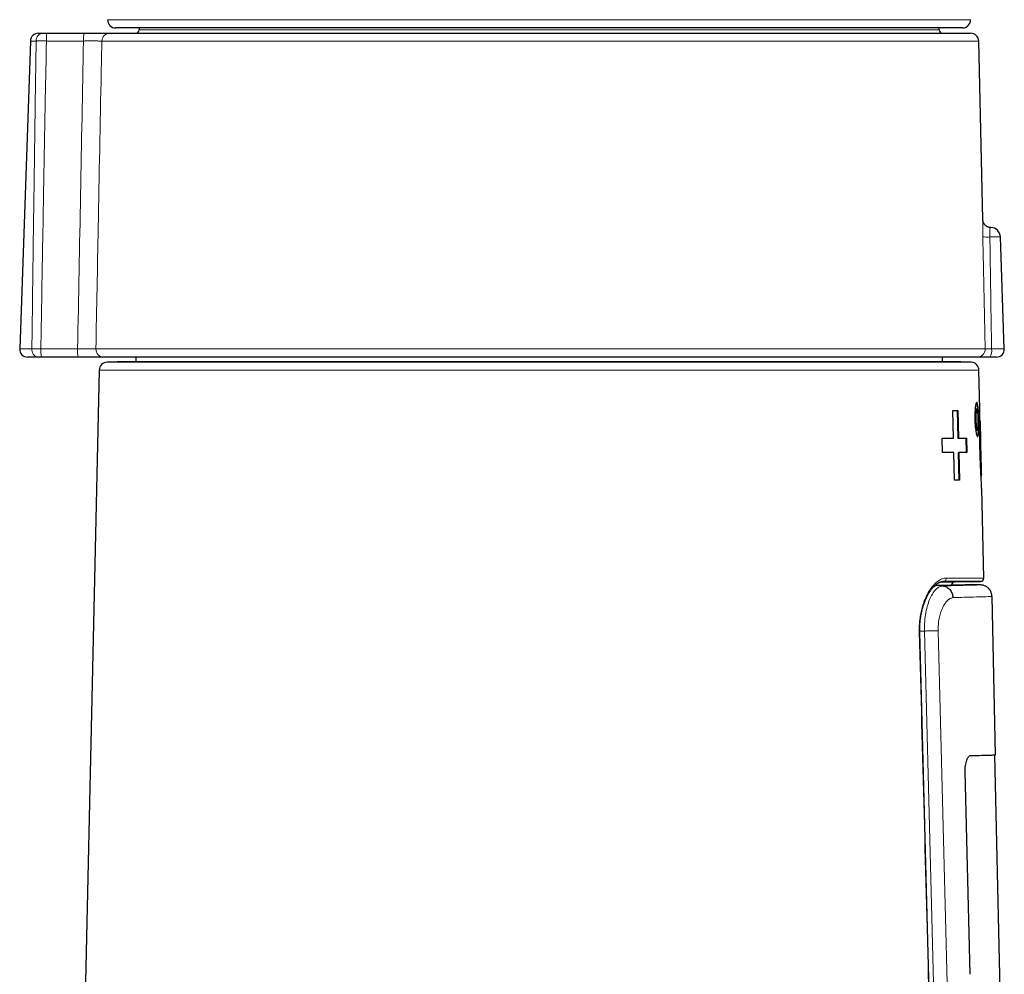
# Model space of a CAD drawing. Units: millimetres. Extents: x 8 to 882, y 12 to 770.
# Drawn here: x 627 to 688, y 608 to 667 of the extents above; entities that cross this region are included whole.
import ezdxf

# ---------------------------------------------------------------- set-up
doc = ezdxf.new("R2010")
doc.units = ezdxf.units.MM

msp = doc.modelspace()

# ---------------------------------------------------------------- linework, layer by layer
at = {"color": 7, "linetype": 'Continuous', "lineweight": 30}
for p, q in [((627.965, 666.097), (628.24, 666.097)), ((628.479, 666.097), (630.77, 666.097)), ((632.371, 666.097), (685.538, 666.097)), ((658.884, 666.418), (632.734, 666.418)), ((634.176, 666.418), (634.175, 666.295)), ((685.034, 666.418), (658.884, 666.418)), ((683.592, 666.295), (683.591, 666.418)), ((627.465, 665.614), (626.802, 646.614)), ((686.29, 654.585), (686.038, 665.608)), ((686.781, 654.097), (686.781, 654.097)), ((687.616, 646.614), (687.375, 653.518)), ((627.928, 646.097), (627.301, 646.097)), ((630.407, 646.097), (628.137, 646.097)), ((685.936, 646.097), (632.004, 646.097)), ((633.975, 646.097), (633.975, 645.811)), ((683.792, 645.811), (683.792, 646.097)), ((687.116, 646.097), (686.731, 646.097)), ((631.715, 645.3), (628.017, 482.7)), ((632.827, 645.811), (632.198, 645.789)), ((684.934, 645.811), (632.834, 645.811)), ((685.57, 645.789), (684.941, 645.811)), ((686.107, 642.889), (686.052, 645.3)), ((685.924, 642.894), (685.884, 642.893)), ((684.435, 642.8), (684.748, 642.8)), ((684.476, 641.1), (684.435, 642.8)), ((684.435, 642.799), (684.71, 642.799)), ((684.71, 642.799), (684.748, 642.8)), ((684.71, 642.799), (684.751, 641.099)), ((684.748, 642.8), (684.789, 641.1)), ((685.914, 641.593), (685.954, 641.594)), ((686.195, 638.994), (686.129, 641.892)), ((683.808, 640.2), (683.786, 641.1)), ((684.438, 641.099), (684.476, 641.1)), ((684.751, 641.099), (684.789, 641.1)), ((685.247, 641.099), (685.286, 641.1)), ((685.247, 641.099), (685.268, 640.199)), ((685.286, 641.1), (685.307, 640.2)), ((686.112, 640.458), (686.152, 640.458)), ((684.539, 638.5), (684.498, 640.2)), ((684.772, 640.199), (684.81, 640.2)), ((684.772, 640.199), (684.813, 638.499)), ((684.81, 640.2), (684.851, 638.5)), ((684.851, 638.5), (684.539, 638.5)), ((686.344, 632.454), (686.218, 637.996)), ((683.853, 632.252), (683.831, 632.252)), ((684.548, 632.221), (686.147, 632.249)), ((686.16, 632.034), (685.64, 632.061)), ((687.08, 621.539), (686.857, 631.317)), ((687.362, 607.042), (687.03, 621.538)), ((685.505, 607.996), (685.199, 620.492))]:
    msp.add_line(p, q, dxfattribs=at)
at = {"color": 252, "linetype": 'Continuous', "lineweight": 0}
for p, q in [((634.175, 666.295), (683.592, 666.295)), ((627.816, 665.614), (627.465, 665.614)), ((630.744, 665.614), (628.453, 665.614)), ((686.038, 665.608), (631.874, 665.608)), ((687.375, 653.518), (686.725, 653.518)), ((626.802, 646.614), (627.555, 646.614)), ((628.111, 646.614), (630.381, 646.614)), ((631.508, 646.608), (686.435, 646.608)), ((686.833, 646.614), (687.616, 646.614)), ((686.052, 645.3), (631.715, 645.3)), ((632.198, 645.789), (685.57, 645.789)), ((684.941, 645.811), (632.827, 645.811)), ((683.331, 631.998), (683.803, 631.974)), ((683.872, 632.252), (683.853, 632.252)), ((682.389, 629.187), (682.685, 629.187)), ((683.709, 589.579), (682.685, 629.187)), ((683.532, 629.209), (684.552, 589.557))]:
    msp.add_line(p, q, dxfattribs=at)
at = {"color": 252, "linetype": 'Continuous', "lineweight": 0, "flags": 128}
msp.add_lwpolyline([(682.391, 629.123), (682.39, 629.123), (682.384, 629.123), (682.375, 629.123), (682.361, 629.122)], dxfattribs=at)
at = {"color": 7, "linetype": 'Continuous', "lineweight": 30, "flags": 128}
msp.add_lwpolyline([(683.439, 589.586), (682.898, 610.058), (682.39, 629.123)], dxfattribs=at)
at = {"color": 7, "linetype": 'Continuous', "lineweight": 30}
for centre, radius, start, end in [((632.734, 666.918), 0.5, 178.69, 270), ((685.034, 666.918), 0.5, 270, 1.31), ((627.965, 665.597), 0.5, 90, 178), ((633.975, 666.297), 0.2, 270, 359.5), ((683.792, 666.297), 0.2, 180.5, 270), ((685.538, 665.597), 0.5, 1.30939, 90), ((686.775, 653.497), 0.6, 2, 89.40293), ((627.301, 646.597), 0.5, 178, 270), ((687.116, 646.597), 0.5, 270, 2), ((632.215, 645.289), 0.5, 92, 178.69715), ((632.834, 645.611), 0.2, 90, 92), ((684.934, 645.611), 0.2, 88, 90), ((685.552, 645.289), 0.5, 1.30285, 88), ((684.553, 632.021), 0.2, 91.42652, 177.23034), ((686.144, 632.449), 0.2, 269.92959, 1.30786)]:
    msp.add_arc(centre, radius, start, end, dxfattribs=at)
at = {"color": 252, "linetype": 'Continuous', "lineweight": 0}
for centre, radius, start, end in [((628.28, 665.634), 0.465, 94.95642, 182.42218), ((630.7, 665.734), 2.251, 170.73522, 183.06051), ((632.992, 665.734), 2.251, 170.73522, 183.06051), ((632.373, 665.598), 0.499, 90.14527, 178.85076), ((686.552, 656.883), 3.37, 265.48747, 272.93573), ((628.004, 646.545), 0.454, 171.2177, 260.42675), ((630.576, 646.479), 2.469, 176.8701, 188.91646), ((632.953, 646.485), 2.576, 177.12196, 188.6646), ((632.006, 646.595), 0.498, 178.48187, 269.76604), ((685.936, 646.596), 0.5, 270.04034, 1.34561), ((686.099, 646.489), 0.744, 328.16757, 9.67582), ((683.84, 632.444), 0.192, 273.62988, 3.78346)]:
    msp.add_arc(centre, radius, start, end, dxfattribs=at)
msp.add_ellipse((657.419, -44.161), major_axis=(2.335, 1276.509), ratio=0.026365, start_param=0.981245, end_param=0.999047, dxfattribs=at)
for points, knots in [([(632.235, 666.929), (632.234, 666.929), (632.232, 666.929), (632.241, 666.929), (632.261, 666.929), (632.296, 666.929), (632.341, 666.929), (632.391, 666.929), (632.444, 666.929), (632.504, 666.929), (632.579, 666.929), (632.673, 666.929), (632.788, 666.929), (632.916, 666.929), (633.058, 666.929), (633.213, 666.929), (633.381, 666.929), (633.561, 666.929), (633.754, 666.929), (633.959, 666.929), (634.178, 666.929), (634.409, 666.929), (634.632, 666.929), (634.844, 666.929), (635.042, 666.929), (635.246, 666.929), (635.481, 666.929), (635.748, 666.929), (636.051, 666.929), (636.366, 666.929), (636.693, 666.929), (637.032, 666.929), (637.381, 666.929), (637.74, 666.929), (638.109, 666.929), (638.489, 666.929), (638.879, 666.929), (639.281, 666.929), (639.658, 666.929), (640.007, 666.929), (640.328, 666.929), (640.654, 666.929), (641.021, 666.929), (641.432, 666.929), (641.889, 666.929), (642.355, 666.929), (642.83, 666.929), (643.314, 666.929), (643.805, 666.929), (644.303, 666.929), (644.806, 666.929), (645.317, 666.929), (645.836, 666.929), (646.363, 666.929), (646.851, 666.929), (647.299, 666.929), (647.706, 666.929), (648.116, 666.929), (648.575, 666.929), (649.084, 666.929), (649.643, 666.929), (650.207, 666.929), (650.777, 666.929), (651.352, 666.929), (651.93, 666.929), (652.509, 666.929), (653.09, 666.929), (653.676, 666.929), (654.264, 666.929), (654.856, 666.929), (655.401, 666.929), (655.897, 666.929), (656.344, 666.929), (656.793, 666.929), (657.291, 666.929), (657.84, 666.929), (658.438, 666.929), (659.038, 666.929), (659.638, 666.929), (660.239, 666.929), (660.838, 666.929), (661.434, 666.929), (662.028, 666.929), (662.621, 666.929), (663.213, 666.929), (663.804, 666.929), (664.343, 666.929), (664.831, 666.929), (665.269, 666.929), (665.705, 666.929), (666.187, 666.929), (666.714, 666.929), (667.284, 666.929), (667.851, 666.929), (668.414, 666.929), (668.973, 666.929), (669.526, 666.929), (670.072, 666.929), (670.611, 666.929), (671.145, 666.929), (671.674, 666.929), (672.197, 666.929), (672.67, 666.929), (673.095, 666.929), (673.474, 666.929), (673.848, 666.929), (674.26, 666.929), (674.705, 666.929), (675.183, 666.929), (675.653, 666.929), (676.116, 666.929), (676.57, 666.929), (677.014, 666.929), (677.448, 666.929), (677.872, 666.929), (678.287, 666.929), (678.693, 666.929), (679.089, 666.929), (679.443, 666.929), (679.757, 666.929), (680.034, 666.929), (680.304, 666.929), (680.598, 666.929), (680.913, 666.929), (681.244, 666.929), (681.565, 666.929), (681.874, 666.929), (682.173, 666.929), (682.458, 666.929), (682.732, 666.929), (682.992, 666.929), (683.241, 666.929), (683.478, 666.929), (683.703, 666.929), (683.897, 666.929), (684.065, 666.929), (684.209, 666.929), (684.346, 666.929), (684.489, 666.929), (684.637, 666.929), (684.784, 666.929), (684.919, 666.929), (685.041, 666.929), (685.15, 666.929), (685.245, 666.929), (685.326, 666.929), (685.394, 666.929), (685.449, 666.929), (685.491, 666.929), (685.519, 666.929), (685.531, 666.929), (685.534, 666.929), (685.533, 666.929), (685.533, 666.929)], [0, 0, 0, 0, 0.000702, 0.007833, 0.014997, 0.022161, 0.029325, 0.034698, 0.040071, 0.04545, 0.05083, 0.057979, 0.06513, 0.072279, 0.079461, 0.086645, 0.093827, 0.100958, 0.10809, 0.115221, 0.122385, 0.129549, 0.136713, 0.142086, 0.147459, 0.152838, 0.158218, 0.165367, 0.172518, 0.179667, 0.186849, 0.194032, 0.201215, 0.208346, 0.215478, 0.222609, 0.229773, 0.236937, 0.244101, 0.249474, 0.254847, 0.260226, 0.265606, 0.272755, 0.279905, 0.287055, 0.294237, 0.30142, 0.308603, 0.315734, 0.322866, 0.329997, 0.337161, 0.344325, 0.351489, 0.356862, 0.362235, 0.367614, 0.372993, 0.380143, 0.387293, 0.394443, 0.401625, 0.408808, 0.415991, 0.423122, 0.430254, 0.437385, 0.444548, 0.451713, 0.458877, 0.46425, 0.469623, 0.475002, 0.480381, 0.487531, 0.494681, 0.501831, 0.509013, 0.516196, 0.523378, 0.53051, 0.537642, 0.544773, 0.551936, 0.559101, 0.566264, 0.571638, 0.577011, 0.58239, 0.587769, 0.594919, 0.602069, 0.609219, 0.616401, 0.623584, 0.630766, 0.637897, 0.645029, 0.652161, 0.659324, 0.666489, 0.673652, 0.679025, 0.684399, 0.689778, 0.695157, 0.702307, 0.709457, 0.716607, 0.723789, 0.730972, 0.738154, 0.745285, 0.752417, 0.759549, 0.766712, 0.773877, 0.78104, 0.786413, 0.791787, 0.797166, 0.802545, 0.809695, 0.816845, 0.823995, 0.831177, 0.83836, 0.845542, 0.852673, 0.859805, 0.866936, 0.8741, 0.881265, 0.888428, 0.893801, 0.899174, 0.904554, 0.909933, 0.917082, 0.924233, 0.931382, 0.938565, 0.945748, 0.95293, 0.960061, 0.967193, 0.974324, 0.981488, 0.988652, 0.995816, 0.999751, 1, 1, 1, 1]), ([(627.555, 646.614), (627.58, 648.582), (627.621, 651.741), (627.691, 656.909), (627.752, 661.275), (627.799, 664.449), (627.816, 665.614)], [0, 0, 0, 0, 0.310638, 0.498812, 0.816056, 1, 1, 1, 1]), ([(628.453, 665.614), (628.415, 665.614), (628.358, 665.615), (628.284, 665.616), (628.226, 665.616), (628.167, 665.616), (628.107, 665.616), (628.049, 665.616), (627.994, 665.616), (627.944, 665.616), (627.897, 665.615), (627.854, 665.615), (627.829, 665.614), (627.816, 665.614)], [0, 0, 0, 0, 0.147389, 0.222662, 0.297936, 0.384442, 0.470948, 0.559964, 0.648981, 0.73548, 0.82198, 0.91099, 1, 1, 1, 1]), ([(628.453, 665.614), (628.43, 664.449), (628.367, 661.275), (628.287, 656.909), (628.196, 651.741), (628.143, 648.582), (628.111, 646.614)], [0, 0, 0, 0, 0.183933, 0.501173, 0.68935, 1, 1, 1, 1]), ([(631.874, 665.608), (631.87, 665.608), (631.861, 665.609), (631.838, 665.611), (631.807, 665.612), (631.768, 665.613), (631.721, 665.614), (631.667, 665.614), (631.605, 665.615), (631.537, 665.615), (631.464, 665.616), (631.385, 665.616), (631.3, 665.616), (631.21, 665.616), (631.118, 665.616), (631.023, 665.616), (630.924, 665.615), (630.83, 665.615), (630.77, 665.614), (630.744, 665.614)], [0, 0, 0, 0, 0.0585813, 0.1175688, 0.1778384, 0.2385513, 0.2971179, 0.3560916, 0.4163503, 0.4770533, 0.5355819, 0.5945177, 0.6547381, 0.7154026, 0.7739103, 0.832825, 0.8930225, 0.9536632, 1, 1, 1, 1]), ([(631.874, 665.608), (631.862, 664.971), (631.787, 661.137), (631.664, 654.804), (631.555, 649.107), (631.508, 646.608)], [0, 0, 0, 0, 0.100511, 0.605411, 1, 1, 1, 1]), ([(686.287, 653.524), (686.287, 653.545), (686.286, 653.597), (686.284, 653.678), (686.283, 653.768), (686.282, 653.856), (686.282, 653.936), (686.282, 654.009), (686.282, 654.074), (686.282, 654.136), (686.282, 654.198), (686.283, 654.26), (686.283, 654.319), (686.284, 654.374), (686.285, 654.423), (686.286, 654.467), (686.287, 654.505), (686.287, 654.535), (686.288, 654.559), (686.289, 654.576), (686.289, 654.584), (686.29, 654.585), (686.29, 654.585), (686.29, 654.585)], [0, 0, 0, 0, 0.0360654, 0.0862977, 0.1368716, 0.1879757, 0.2398067, 0.2812201, 0.3228521, 0.3646818, 0.4067384, 0.4546765, 0.502962, 0.5515633, 0.6005288, 0.6508248, 0.7018551, 0.7532576, 0.8054159, 0.8624806, 0.9199583, 0.9894695, 1, 1, 1, 1]), ([(686.781, 654.097), (686.781, 654.097), (686.781, 654.097), (686.771, 654.096), (686.76, 654.095), (686.75, 654.09), (686.743, 654.082), (686.738, 654.07), (686.735, 654.054), (686.732, 654.033), (686.729, 654.002), (686.727, 653.963), (686.725, 653.92), (686.724, 653.876), (686.723, 653.819), (686.722, 653.756), (686.723, 653.7), (686.723, 653.652), (686.723, 653.603), (686.724, 653.558), (686.725, 653.529), (686.725, 653.518)], [0, 0, 0, 0, 0.0375301, 0.0873441, 0.1373062, 0.1873121, 0.2376507, 0.2862771, 0.3352634, 0.3853776, 0.4358866, 0.5262958, 0.5725923, 0.6192039, 0.6967742, 0.7758689, 0.8228015, 0.8700659, 0.9178451, 0.9663297, 1, 1, 1, 1]), ([(686.435, 646.608), (686.424, 647.144), (686.401, 648.214), (686.369, 649.726), (686.338, 651.143), (686.312, 652.378), (686.295, 653.171), (686.287, 653.524)], [0, 0, 0, 0, 0.232281, 0.4645619, 0.6558252, 0.8470885, 1, 1, 1, 1]), ([(686.725, 653.518), (686.73, 653.165), (686.748, 651.931), (686.784, 649.63), (686.815, 647.681), (686.833, 646.614)], [0, 0, 0, 0, 0.153176, 0.536368, 1, 1, 1, 1]), ([(627.555, 646.614), (627.565, 646.614), (627.591, 646.615), (627.635, 646.615), (627.688, 646.615), (627.745, 646.615), (627.808, 646.616), (627.877, 646.615), (627.952, 646.615), (628.03, 646.615), (628.084, 646.614), (628.111, 646.614)], [0, 0, 0, 0, 0.07397, 0.178963, 0.283956, 0.391997, 0.500037, 0.62256, 0.745083, 0.872541, 1, 1, 1, 1]), ([(630.381, 646.614), (630.414, 646.614), (630.48, 646.615), (630.579, 646.615), (630.677, 646.616), (630.773, 646.616), (630.864, 646.616), (630.952, 646.616), (631.036, 646.616), (631.115, 646.616), (631.187, 646.615), (631.254, 646.615), (631.314, 646.614), (631.367, 646.613), (631.412, 646.612), (631.45, 646.611), (631.48, 646.61), (631.498, 646.609), (631.505, 646.608), (631.508, 646.608)], [0, 0, 0, 0, 0.059396, 0.119205, 0.180316, 0.241877, 0.30127, 0.361075, 0.422184, 0.483743, 0.543136, 0.602941, 0.664048, 0.725605, 0.78503, 0.844868, 0.906006, 0.967593, 1, 1, 1, 1]), ([(686.435, 646.608), (686.438, 646.609), (686.444, 646.61), (686.47, 646.612), (686.508, 646.614), (686.559, 646.615), (686.62, 646.616), (686.688, 646.616), (686.759, 646.615), (686.808, 646.614), (686.833, 646.614)], [0, 0, 0, 0, 0.128411, 0.25682, 0.385152, 0.513482, 0.64171, 0.769938, 0.884969, 1, 1, 1, 1]), ([(682.361, 629.122), (682.36, 629.188), (682.358, 629.32), (682.364, 629.517), (682.377, 629.712), (682.396, 629.905), (682.423, 630.094), (682.456, 630.278), (682.495, 630.458), (682.539, 630.632), (682.589, 630.8), (682.645, 630.964), (682.707, 631.125), (682.775, 631.281), (682.847, 631.429), (682.922, 631.567), (683.004, 631.702), (683.092, 631.832), (683.187, 631.954), (683.284, 632.064), (683.383, 632.161), (683.48, 632.242), (683.575, 632.309), (683.667, 632.363), (683.76, 632.405), (683.852, 632.434), (683.943, 632.453), (684.002, 632.456), (684.032, 632.457)], [0, 0, 0, 0, 0.035417, 0.07096, 0.10655, 0.142101, 0.177525, 0.2129, 0.24838, 0.283904, 0.319402, 0.354793, 0.392703, 0.430712, 0.468763, 0.50679, 0.544715, 0.587874, 0.631151, 0.674476, 0.717767, 0.760937, 0.800683, 0.840547, 0.880471, 0.920394, 0.960256, 1, 1, 1, 1]), ([(682.685, 629.187), (682.687, 629.388), (682.69, 629.782), (682.767, 630.335), (682.884, 630.822), (683.037, 631.231), (683.214, 631.555), (683.404, 631.79), (683.603, 631.94), (683.736, 631.962), (683.803, 631.974)], [0, 0, 0, 0, 0.133506, 0.262317, 0.388961, 0.514288, 0.6373, 0.758245, 0.878711, 1, 1, 1, 1]), ([(683.765, 632.017), (683.731, 632.017), (683.653, 632.017), (683.513, 632.017), (683.408, 632.017), (683.351, 632.017), (683.351, 632.017)], [0, 0, 0, 0, 0.278557, 0.648947, 0.999665, 1, 1, 1, 1]), ([(683.803, 631.974), (684.048, 631.98), (684.538, 631.993), (685.117, 632.008), (685.579, 632.019), (685.914, 632.028), (686.104, 632.033), (686.182, 632.035), (686.16, 632.034), (686.16, 632.034)], [0, 0, 0, 0, 0.165986, 0.332431, 0.499129, 0.665861, 0.832408, 0.998569, 1, 1, 1, 1]), ([(684.032, 632.457), (684.101, 632.457), (684.24, 632.456), (684.436, 632.456), (684.624, 632.456), (684.796, 632.456), (684.955, 632.455), (685.101, 632.455), (685.238, 632.455), (685.366, 632.455), (685.483, 632.455), (685.6, 632.455), (685.718, 632.454), (685.834, 632.454), (685.938, 632.454), (686.03, 632.454), (686.111, 632.454), (686.18, 632.454), (686.238, 632.454), (686.283, 632.454), (686.316, 632.454), (686.337, 632.454), (686.345, 632.454), (686.343, 632.454), (686.343, 632.454)], [0, 0, 0, 0, 0.046176, 0.092352, 0.138596, 0.184839, 0.226752, 0.268665, 0.310629, 0.352592, 0.391869, 0.431157, 0.481486, 0.531816, 0.582233, 0.63265, 0.683375, 0.734099, 0.784912, 0.835726, 0.886942, 0.938158, 0.989467, 1, 1, 1, 1]), ([(686.857, 631.317), (686.857, 631.317), (686.908, 631.318), (686.732, 631.313), (686.298, 631.302), (685.547, 631.282), (684.808, 631.263), (684.438, 631.253)], [0, 0, 0, 0, 0.000002, 0.249993, 0.499987, 0.749988, 1, 1, 1, 1]), ([(684.438, 631.253), (684.379, 631.236), (684.263, 631.203), (684.092, 631.066), (683.934, 630.867), (683.792, 630.605), (683.672, 630.301), (683.584, 629.961), (683.533, 629.593), (683.532, 629.338), (683.532, 629.209)], [0, 0, 0, 0, 0.133645, 0.26191, 0.388702, 0.518058, 0.645213, 0.764463, 0.880903, 1, 1, 1, 1]), ([(683.41, 589.587), (683.26, 595.269), (682.914, 608.447), (682.561, 621.626), (682.361, 629.122)], [0, 0, 0, 0, 0.431156, 1, 1, 1, 1]), ([(682.685, 629.187), (682.771, 629.19), (682.944, 629.194), (683.183, 629.2), (683.39, 629.206), (683.485, 629.208), (683.532, 629.209)], [0, 0, 0, 0, 0.245906, 0.5, 0.754094, 1, 1, 1, 1])]:
    msp.add_open_spline(points, degree=3, knots=knots, dxfattribs=at)
at = {"color": 7, "linetype": 'Continuous', "lineweight": 30}
for points, knots in [([(628.24, 666.097), (628.25, 666.097), (628.269, 666.097), (628.306, 666.097), (628.348, 666.097), (628.392, 666.097), (628.436, 666.097), (628.465, 666.097), (628.479, 666.097)], [0, 0, 0, 0, 0.172976, 0.350968, 0.523945, 0.701939, 0.849437, 1, 1, 1, 1]), ([(630.77, 666.097), (630.807, 666.097), (630.892, 666.097), (631.023, 666.097), (631.162, 666.097), (631.298, 666.097), (631.429, 666.097), (631.555, 666.097), (631.675, 666.097), (631.788, 666.097), (631.893, 666.097), (631.989, 666.097), (632.076, 666.097), (632.153, 666.097), (632.22, 666.097), (632.275, 666.097), (632.32, 666.097), (632.353, 666.097), (632.365, 666.097), (632.371, 666.097)], [0, 0, 0, 0, 0.04634, 0.105804, 0.165481, 0.225159, 0.284623, 0.344112, 0.403813, 0.463514, 0.523003, 0.582522, 0.642254, 0.701986, 0.761505, 0.821022, 0.880752, 0.940482, 1, 1, 1, 1]), ([(686.781, 654.097), (686.769, 654.097), (686.742, 654.098), (686.702, 654.104), (686.659, 654.113), (686.619, 654.126), (686.58, 654.142), (686.543, 654.161), (686.508, 654.183), (686.476, 654.207), (686.446, 654.233), (686.418, 654.261), (686.393, 654.291), (686.371, 654.322), (686.352, 654.354), (686.335, 654.386), (686.321, 654.42), (686.31, 654.453), (686.301, 654.486), (686.295, 654.519), (686.291, 654.551), (686.29, 654.573), (686.29, 654.584), (686.29, 654.585)], [0, 0, 0, 0, 0.047078, 0.104539, 0.161102, 0.216831, 0.271772, 0.325956, 0.379402, 0.432118, 0.484105, 0.53535, 0.585836, 0.635532, 0.6844, 0.73239, 0.779437, 0.825467, 0.870387, 0.914092, 0.956464, 0.997379, 1, 1, 1, 1]), ([(628.137, 646.097), (628.117, 646.097), (628.078, 646.097), (628.025, 646.097), (627.978, 646.097), (627.948, 646.097), (627.932, 646.097), (627.928, 646.097)], [0, 0, 0, 0, 0.244996, 0.499847, 0.709855, 0.925953, 1, 1, 1, 1]), ([(632.004, 646.097), (632, 646.097), (631.99, 646.097), (631.964, 646.097), (631.923, 646.097), (631.869, 646.097), (631.805, 646.097), (631.73, 646.097), (631.646, 646.097), (631.551, 646.097), (631.448, 646.097), (631.337, 646.097), (631.219, 646.097), (631.094, 646.097), (630.964, 646.097), (630.829, 646.097), (630.691, 646.097), (630.549, 646.097), (630.454, 646.097), (630.407, 646.097)], [0, 0, 0, 0, 0.032398, 0.092775, 0.153368, 0.213961, 0.274339, 0.334698, 0.395273, 0.455848, 0.516207, 0.576574, 0.637156, 0.697738, 0.758105, 0.818471, 0.879052, 0.939634, 1, 1, 1, 1]), ([(686.731, 646.097), (686.699, 646.097), (686.633, 646.097), (686.539, 646.097), (686.445, 646.097), (686.353, 646.097), (686.265, 646.097), (686.185, 646.097), (686.116, 646.097), (686.056, 646.097), (686.007, 646.097), (685.971, 646.097), (685.946, 646.097), (685.939, 646.097), (685.936, 646.097)], [0, 0, 0, 0, 0.076634, 0.153464, 0.230097, 0.315525, 0.401226, 0.486654, 0.572121, 0.657862, 0.74333, 0.828796, 0.914534, 1, 1, 1, 1]), ([(686.04, 642.244), (686.042, 642.173), (686.044, 642.035), (686.044, 641.837), (686.04, 641.655), (686.032, 641.495), (686.021, 641.361), (686.005, 641.263), (685.986, 641.205), (685.963, 641.188), (685.938, 641.206), (685.911, 641.264), (685.884, 641.362), (685.859, 641.496), (685.835, 641.655), (685.816, 641.837), (685.802, 642.034), (685.795, 642.243), (685.793, 642.451), (685.797, 642.649), (685.808, 642.831), (685.824, 642.991), (685.844, 643.125), (685.866, 643.223), (685.89, 643.282), (685.915, 643.3), (685.938, 643.282), (685.96, 643.224), (685.98, 643.126), (685.998, 642.992), (686.013, 642.833), (686.026, 642.651), (686.035, 642.453), (686.038, 642.314), (686.04, 642.244)], [0, 0, 0, 0, 0.0318899, 0.0624968, 0.093107, 0.1250074, 0.1567585, 0.1873147, 0.2179466, 0.2499158, 0.2817404, 0.3123563, 0.3430038, 0.3749195, 0.4068764, 0.4375067, 0.468093, 0.4999221, 0.5316984, 0.5622415, 0.5928562, 0.6248375, 0.6566277, 0.6872222, 0.7178808, 0.7498559, 0.7817337, 0.8123541, 0.8429772, 0.8748623, 0.9068131, 0.9374596, 0.9680913, 1, 1, 1, 1]), ([(685.914, 641.593), (685.914, 641.593), (685.905, 641.577), (685.882, 641.634), (685.851, 641.769), (685.826, 641.987), (685.813, 642.242), (685.814, 642.499), (685.829, 642.714), (685.854, 642.863), (685.874, 642.883), (685.884, 642.893)], [0, 0, 0, 0, 0.001328, 0.126148, 0.2511, 0.376116, 0.501069, 0.625968, 0.750835, 0.875703, 1, 1, 1, 1]), ([(686.006, 642.244), (686.008, 642.158), (686.01, 641.988), (686, 641.771), (685.981, 641.627), (685.954, 641.577), (685.922, 641.628), (685.891, 641.772), (685.866, 641.987), (685.853, 642.243), (685.854, 642.499), (685.869, 642.716), (685.894, 642.86), (685.924, 642.911), (685.953, 642.86), (685.979, 642.716), (685.998, 642.5), (686.004, 642.329), (686.006, 642.244)], [0, 0, 0, 0, 0.062533, 0.125007, 0.187461, 0.249922, 0.312412, 0.374942, 0.43747, 0.499941, 0.562385, 0.624838, 0.687326, 0.749866, 0.812404, 0.874886, 0.937335, 1, 1, 1, 1]), ([(685.875, 643.293), (685.875, 643.293), (685.883, 643.3), (685.898, 643.277), (685.921, 643.221), (685.941, 643.123), (685.958, 642.992), (685.973, 642.832), (685.983, 642.695), (685.987, 642.61), (685.988, 642.592)], [0, 0, 0, 0, 0.001052, 0.159971, 0.319301, 0.477869, 0.637405, 0.796102, 0.955539, 1, 1, 1, 1]), ([(686.113, 640.456), (686.11, 640.64), (686.103, 640.995), (686.1, 641.499), (686.101, 641.947), (686.106, 642.335), (686.108, 642.647), (686.109, 642.833), (686.107, 642.884), (686.106, 642.889)], [0, 0, 0, 0, 0.176635, 0.341137, 0.499777, 0.659508, 0.823482, 0.984327, 1, 1, 1, 1]), ([(686.003, 641.897), (686.003, 641.877), (686.003, 641.792), (686, 641.655), (685.993, 641.493), (685.981, 641.363), (685.965, 641.264), (685.952, 641.229), (685.945, 641.212)], [0, 0, 0, 0, 0.054637, 0.243241, 0.432877, 0.621574, 0.810756, 1, 1, 1, 1]), ([(686.106, 642.179), (686.11, 642.171), (686.118, 642.154), (686.125, 642.054), (686.13, 641.897), (686.133, 641.684), (686.136, 641.427), (686.14, 641.134), (686.145, 640.807), (686.15, 640.577), (686.152, 640.458)], [0, 0, 0, 0, 0.132468, 0.2566, 0.377179, 0.499407, 0.620953, 0.741888, 0.866834, 1, 1, 1, 1]), ([(683.786, 641.099), (683.895, 641.099), (684.126, 641.099), (684.331, 641.099), (684.438, 641.099)], [0, 0, 0, 0, 0.473173, 1, 1, 1, 1]), ([(686.217, 637.996), (686.217, 638.004), (686.218, 638.056), (686.208, 638.24), (686.191, 638.552), (686.169, 638.943), (686.148, 639.397), (686.128, 639.908), (686.118, 640.269), (686.113, 640.456)], [0, 0, 0, 0, 0.029398, 0.186338, 0.342626, 0.499165, 0.656733, 0.821795, 1, 1, 1, 1]), ([(686.152, 640.458), (686.155, 640.336), (686.161, 640.101), (686.171, 639.766), (686.181, 639.468), (686.189, 639.208), (686.196, 638.992), (686.198, 638.834), (686.195, 638.737), (686.188, 638.724), (686.185, 638.718)], [0, 0, 0, 0, 0.134481, 0.259467, 0.379248, 0.498681, 0.621007, 0.741749, 0.866408, 1, 1, 1, 1]), ([(682.39, 629.123), (682.39, 629.13), (682.389, 629.171), (682.389, 629.243), (682.389, 629.34), (682.391, 629.437), (682.396, 629.536), (682.402, 629.633), (682.41, 629.73), (682.419, 629.827), (682.431, 629.922), (682.444, 630.018), (682.459, 630.112), (682.476, 630.206), (682.495, 630.3), (682.515, 630.392), (682.537, 630.484), (682.561, 630.573), (682.586, 630.662), (682.613, 630.748), (682.641, 630.834), (682.671, 630.918), (682.702, 631), (682.735, 631.081), (682.769, 631.16), (682.804, 631.238), (682.841, 631.312), (682.878, 631.385), (682.917, 631.455), (682.957, 631.523), (682.997, 631.588), (683.038, 631.65), (683.08, 631.71), (683.122, 631.767), (683.165, 631.821), (683.209, 631.872), (683.252, 631.921), (683.296, 631.965), (683.34, 632.007), (683.383, 632.046), (683.426, 632.081), (683.469, 632.112), (683.512, 632.141), (683.554, 632.166), (683.595, 632.188), (683.635, 632.206), (683.674, 632.221), (683.713, 632.234), (683.751, 632.243), (683.788, 632.249), (683.82, 632.252), (683.843, 632.252), (683.853, 632.253)], [0, 0, 0, 0, 0.0039914, 0.022784, 0.0403906, 0.0589027, 0.0773751, 0.0958507, 0.1143588, 0.1329257, 0.1514339, 0.1700495, 0.1888367, 0.2077808, 0.2268645, 0.2460677, 0.2653673, 0.2847381, 0.3041523, 0.3235941, 0.3432416, 0.3631036, 0.3831365, 0.4033317, 0.4236778, 0.4441604, 0.464762, 0.4854628, 0.5062427, 0.5271543, 0.5481387, 0.5692455, 0.5904668, 0.6117934, 0.6332149, 0.6547196, 0.676295, 0.6979287, 0.7196081, 0.7413219, 0.7630608, 0.7848183, 0.806592, 0.8283858, 0.850211, 0.8720892, 0.8940654, 0.9162724, 0.9391717, 0.962727, 0.9827271, 1, 1, 1, 1]), ([(683.34, 632.007), (683.379, 632.008), (683.466, 632.01), (683.595, 632.013), (683.729, 632.016), (683.859, 632.019), (683.984, 632.022), (684.105, 632.025), (684.221, 632.028), (684.333, 632.03), (684.441, 632.033), (684.545, 632.035), (684.644, 632.038), (684.739, 632.04), (684.841, 632.042), (684.949, 632.045), (685.06, 632.048), (685.161, 632.05), (685.247, 632.052), (685.321, 632.054), (685.383, 632.055), (685.439, 632.057), (685.49, 632.058), (685.535, 632.059), (685.573, 632.06), (685.602, 632.061), (685.624, 632.061), (685.636, 632.061), (685.641, 632.061), (685.64, 632.061), (685.64, 632.061)], [0, 0, 0, 0, 0.025681, 0.057468, 0.089255, 0.121064, 0.152874, 0.184687, 0.216499, 0.248335, 0.28017, 0.312273, 0.344376, 0.376502, 0.408628, 0.454233, 0.499837, 0.54551, 0.591182, 0.629322, 0.667461, 0.70564, 0.743819, 0.786402, 0.828988, 0.871571, 0.914278, 0.956989, 0.999696, 1, 1, 1, 1]), ([(683.676, 632.221), (683.718, 632.221), (683.81, 632.221), (683.935, 632.221), (684.054, 632.221), (684.158, 632.221), (684.25, 632.221), (684.33, 632.221), (684.389, 632.221), (684.432, 632.221), (684.463, 632.221), (684.489, 632.221), (684.517, 632.221), (684.539, 632.221), (684.551, 632.221), (684.549, 632.221), (684.549, 632.221)], [0, 0, 0, 0, 0.075514, 0.16305, 0.250585, 0.335386, 0.420187, 0.50515, 0.590114, 0.642557, 0.694999, 0.74748, 0.799961, 0.89573, 0.991499, 1, 1, 1, 1]), ([(683.803, 631.974), (683.842, 631.969), (683.922, 631.959), (684.039, 631.914), (684.151, 631.845), (684.251, 631.751), (684.332, 631.639), (684.391, 631.514), (684.429, 631.384), (684.435, 631.296), (684.438, 631.253)], [0, 0, 0, 0, 0.117414, 0.241097, 0.369344, 0.5, 0.630656, 0.758903, 0.882586, 1, 1, 1, 1]), ([(683.853, 632.252), (683.853, 632.252), (683.848, 632.252), (683.844, 632.252), (683.84, 632.252)], [0, 0, 0, 0, 0.002014, 1, 1, 1, 1]), ([(686.147, 632.249), (686.147, 632.249), (686.149, 632.249), (686.142, 632.249), (686.127, 632.249), (686.097, 632.249), (686.052, 632.249), (685.989, 632.249), (685.911, 632.249), (685.82, 632.25), (685.716, 632.25), (685.609, 632.25), (685.502, 632.25), (685.393, 632.25), (685.268, 632.25), (685.126, 632.25), (684.964, 632.251), (684.779, 632.251), (684.57, 632.251), (684.346, 632.252), (684.114, 632.252), (683.951, 632.252), (683.872, 632.252)], [0, 0, 0, 0, 0.0041052, 0.0518767, 0.0996482, 0.1474105, 0.2059487, 0.2644955, 0.3230337, 0.3785239, 0.4340214, 0.4895117, 0.5304436, 0.5713754, 0.6196968, 0.6680228, 0.7163442, 0.7739485, 0.8315771, 0.8892138, 0.9468425, 1, 1, 1, 1]), ([(686.857, 631.317), (686.855, 631.345), (686.852, 631.4), (686.837, 631.478), (686.815, 631.548), (686.79, 631.609), (686.763, 631.661), (686.736, 631.704), (686.711, 631.74), (686.684, 631.774), (686.653, 631.81), (686.612, 631.849), (686.562, 631.89), (686.501, 631.932), (686.429, 631.97), (686.347, 632.002), (686.256, 632.025), (686.193, 632.031), (686.16, 632.034)], [0, 0, 0, 0, 0.077041, 0.149538, 0.216463, 0.276984, 0.330471, 0.376479, 0.414715, 0.450189, 0.493538, 0.545022, 0.604456, 0.671478, 0.745508, 0.82571, 0.910985, 1, 1, 1, 1]), ([(685.544, 621.501), (685.78, 621.507), (686.253, 621.519), (686.721, 621.53), (687.025, 621.538), (687.062, 621.539), (687.08, 621.539)], [0, 0, 0, 0, 0.250007, 0.500008, 0.750005, 1, 1, 1, 1]), ([(685.199, 620.492), (685.199, 620.561), (685.198, 620.695), (685.217, 620.887), (685.25, 621.063), (685.296, 621.215), (685.35, 621.342), (685.411, 621.433), (685.476, 621.49), (685.521, 621.498), (685.544, 621.501)], [0, 0, 0, 0, 0.1258935, 0.2472994, 0.3700678, 0.4998607, 0.6259491, 0.7483421, 0.8715504, 1, 1, 1, 1])]:
    msp.add_open_spline(points, degree=3, knots=knots, dxfattribs=at)
for points in [[(683.786, 641.1), (683.908, 641.1), (684.152, 641.1), (684.368, 641.1), (684.476, 641.1)], [(684.751, 641.099), (684.84, 641.099), (685.02, 641.099), (685.171, 641.099), (685.247, 641.099)], [(684.789, 641.1), (684.878, 641.1), (685.058, 641.1), (685.21, 641.1), (685.286, 641.1)], [(684.498, 640.2), (684.39, 640.2), (684.174, 640.2), (683.93, 640.2), (683.808, 640.2)], [(685.307, 640.2), (685.231, 640.2), (685.079, 640.2), (684.9, 640.2), (684.81, 640.2)]]:
    msp.add_open_spline(points, degree=3, dxfattribs=at)

doc.saveas('drawing.dxf')
